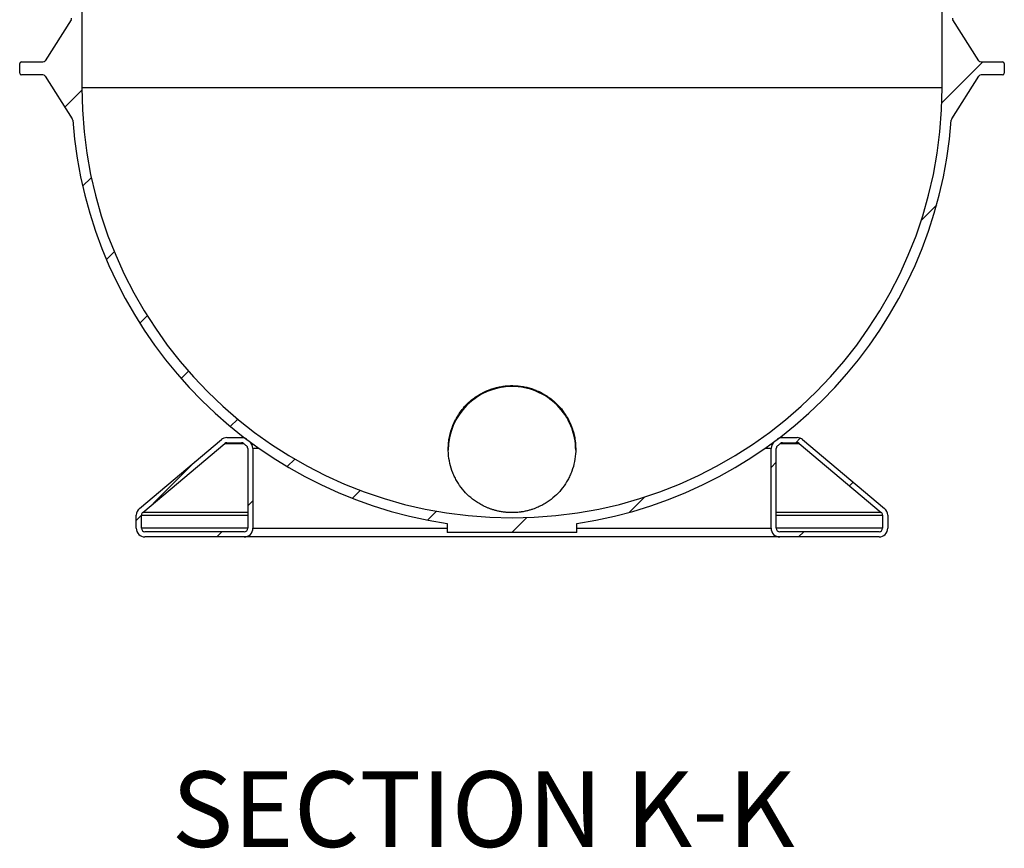
# Model space of a CAD drawing. Units: millimetres. Extents: x -237 to 420, y 0 to 328.
# Drawn here: x -226 to -180, y 222 to 261 of the extents above; entities that cross this region are included whole.
import ezdxf

# ---------------------------------------------------------------- set-up
doc = ezdxf.new("R2010")
doc.units = ezdxf.units.MM
doc.styles.add('SLDTEXTSTYLE0', font='TXT', dxfattribs={"width": 0.75})

msp = doc.modelspace()

# ---------------------------------------------------------------- hatches: boundary and pattern name
at = {"linetype": 'Continuous', "lineweight": 18}
h = msp.add_hatch(dxfattribs=at)
h.set_pattern_fill('ANSI31', style=0)
edge = h.paths.add_edge_path(flags=0)
edge.add_arc((-203.06454, 257.56736), 19.92, 180, 360, ccw=False)
edge.add_line((-222.98454, 257.56736), (-222.98454, 277.16736))
edge.add_line((-222.98454, 277.16736), (-223.46454, 277.16736))
edge.add_line((-223.46454, 277.16736), (-223.46454, 260.78637))
edge.add_arc((-223.58454, 260.78637), 0.12, 327.652557, 360, ccw=False)
edge.add_line((-223.48316, 260.72216), (-224.68587, 258.82315))
edge.add_arc((-224.78725, 258.88736), 0.12, 270, 327.652557, ccw=False)
edge.add_line((-224.78725, 258.76736), (-225.78454, 258.76736))
edge.add_arc((-225.78454, 258.68736), 0.08, 90, 180)
edge.add_line((-225.86454, 258.68736), (-225.86454, 258.24736))
edge.add_arc((-225.78454, 258.24736), 0.08, 180, 270)
edge.add_line((-225.78454, 258.16736), (-224.78725, 258.16736))
edge.add_arc((-224.78725, 258.04736), 0.12, 32.347443, 90, ccw=False)
edge.add_line((-224.68587, 258.11156), (-223.42779, 256.12512))
edge.add_arc((-223.52917, 256.06091), 0.12, 4.210064, 32.347443, ccw=False)
edge.add_arc((-203.06454, 257.56736), 20.4, 184.210064, 261.543481)
edge.add_line((-206.06454, 237.38915), (-206.06454, 236.96736))
edge.add_line((-206.06454, 236.96736), (-200.06454, 236.96736))
edge.add_line((-200.06454, 236.96736), (-200.06454, 237.38915))
edge.add_arc((-203.06454, 257.56736), 20.4, 278.456519, 355.789936)
edge.add_arc((-182.59991, 256.06091), 0.12, 147.652557, 175.789936, ccw=False)
edge.add_line((-182.70129, 256.12512), (-181.44321, 258.11156))
edge.add_arc((-181.34183, 258.04736), 0.12, 90, 147.652557, ccw=False)
edge.add_line((-181.34183, 258.16736), (-180.34454, 258.16736))
edge.add_arc((-180.34454, 258.24736), 0.08, 270, 360)
edge.add_line((-180.26454, 258.24736), (-180.26454, 258.68736))
edge.add_arc((-180.34454, 258.68736), 0.08, 0, 90)
edge.add_line((-180.34454, 258.76736), (-181.34183, 258.76736))
edge.add_arc((-181.34183, 258.88736), 0.12, 212.347443, 270, ccw=False)
edge.add_line((-181.44321, 258.82315), (-182.64592, 260.72216))
edge.add_arc((-182.54454, 260.78637), 0.12, 180, 212.347443, ccw=False)
edge.add_line((-182.66454, 260.78637), (-182.66454, 277.16736))
edge.add_line((-182.66454, 277.16736), (-183.14454, 277.16736))
edge.add_line((-183.14454, 277.16736), (-183.14454, 257.56736))
h = msp.add_hatch(dxfattribs=at)
h.set_pattern_fill('ANSI31', style=0)
edge = h.paths.add_edge_path(flags=0)
edge.add_arc((-215.46454, 240.86766), 0.4, 0, 53.405069)
edge.add_arc((-203.06454, 257.56736), 20.4, 232.946852, 233.405069, ccw=False)
edge.add_arc((-215.5977, 240.96736), 0.4, 52.946852, 90)
edge.add_line((-215.5977, 241.36736), (-216.26699, 241.36736))
edge.add_arc((-216.26699, 240.96736), 0.4, 90, 130)
edge.add_line((-216.52411, 241.27377), (-220.32166, 238.08725))
edge.add_arc((-220.06454, 237.78083), 0.4, 130, 180)
edge.add_line((-220.46454, 237.78083), (-220.46454, 237.16736))
edge.add_arc((-220.06454, 237.16736), 0.4, 180, 270)
edge.add_line((-220.06454, 236.76736), (-215.46454, 236.76736))
edge.add_arc((-215.46454, 237.16736), 0.4, 270, 360)
edge.add_line((-215.06454, 237.16736), (-215.06454, 240.86766))
edge = h.paths.add_edge_path(flags=0)
edge.add_arc((-203.06454, 257.56736), 20.64, 232.946852, 233.405069)
edge.add_arc((-215.46454, 240.86766), 0.16, 0, 53.405069, ccw=False)
edge.add_line((-215.30454, 240.86766), (-215.30454, 237.16736))
edge.add_arc((-215.46454, 237.16736), 0.16, 270, 360, ccw=False)
edge.add_line((-215.46454, 237.00736), (-220.06454, 237.00736))
edge.add_arc((-220.06454, 237.16736), 0.16, 180, 270, ccw=False)
edge.add_line((-220.22454, 237.16736), (-220.22454, 237.78083))
edge.add_arc((-220.06454, 237.78083), 0.16, 130, 180, ccw=False)
edge.add_line((-220.16739, 237.9034), (-216.36984, 241.08992))
edge.add_arc((-216.26699, 240.96736), 0.16, 90, 130, ccw=False)
edge.add_line((-216.26699, 241.12736), (-215.5977, 241.12736))
edge.add_arc((-215.5977, 240.96736), 0.16, 52.946852, 90, ccw=False)
h = msp.add_hatch(dxfattribs=at)
h.set_pattern_fill('ANSI31', style=0)
edge = h.paths.add_edge_path(flags=0)
edge.add_arc((-203.06454, 257.56736), 20.4, 306.594931, 307.053148, ccw=False)
edge.add_arc((-190.66454, 240.86766), 0.4, 126.594931, 180)
edge.add_line((-191.06454, 240.86766), (-191.06454, 237.16736))
edge.add_arc((-190.66454, 237.16736), 0.4, 180, 270)
edge.add_line((-190.66454, 236.76736), (-186.06454, 236.76736))
edge.add_arc((-186.06454, 237.16736), 0.4, 270, 360)
edge.add_line((-185.66454, 237.16736), (-185.66454, 237.78083))
edge.add_arc((-186.06454, 237.78083), 0.4, 0, 50)
edge.add_line((-185.80743, 238.08725), (-189.60498, 241.27377))
edge.add_arc((-189.86209, 240.96736), 0.4, 50, 90)
edge.add_line((-189.86209, 241.36736), (-190.53139, 241.36736))
edge.add_arc((-190.53139, 240.96736), 0.4, 90, 127.053148)
edge = h.paths.add_edge_path(flags=0)
edge.add_line((-190.82454, 237.16736), (-190.82454, 240.86766))
edge.add_arc((-190.66454, 240.86766), 0.16, 126.594931, 180, ccw=False)
edge.add_arc((-203.06454, 257.56736), 20.64, 306.594931, 307.053148)
edge.add_arc((-190.53139, 240.96736), 0.16, 90, 127.053148, ccw=False)
edge.add_line((-190.53139, 241.12736), (-189.86209, 241.12736))
edge.add_arc((-189.86209, 240.96736), 0.16, 50, 90, ccw=False)
edge.add_line((-189.75925, 241.08992), (-185.9617, 237.9034))
edge.add_arc((-186.06454, 237.78083), 0.16, 0, 50, ccw=False)
edge.add_line((-185.90454, 237.78083), (-185.90454, 237.16736))
edge.add_arc((-186.06454, 237.16736), 0.16, 270, 360, ccw=False)
edge.add_line((-186.06454, 237.00736), (-190.66454, 237.00736))
edge.add_arc((-190.66454, 237.16736), 0.16, 180, 270, ccw=False)

# ---------------------------------------------------------------- linework, layer by layer
at = {"color": 7, "linetype": 'Continuous', "lineweight": 25}
for p, q in [((-222.98454, 277.16736), (-222.98454, 257.56736)), ((-183.14454, 257.56736), (-183.14454, 277.16736)), ((-223.48316, 260.72216), (-224.68587, 258.82315)), ((-181.44321, 258.82315), (-182.64592, 260.72216)), ((-225.86454, 258.24736), (-225.86454, 258.68736)), ((-225.78454, 258.76736), (-224.78725, 258.76736)), ((-181.34183, 258.76736), (-180.34454, 258.76736)), ((-180.26454, 258.68736), (-180.26454, 258.24736)), ((-224.78725, 258.16736), (-225.78454, 258.16736)), ((-224.68587, 258.11156), (-223.42779, 256.12512)), ((-182.70129, 256.12512), (-181.44321, 258.11156)), ((-180.34454, 258.16736), (-181.34183, 258.16736)), ((-183.14454, 257.56736), (-222.98454, 257.56736)), ((-220.32166, 238.08725), (-216.52411, 241.27377)), ((-216.26699, 241.36736), (-215.5977, 241.36736)), ((-215.5977, 241.36736), (-215.46293, 241.36736)), ((-190.66616, 241.36736), (-190.53139, 241.36736)), ((-190.53139, 241.36736), (-189.86209, 241.36736)), ((-189.60498, 241.27377), (-185.80743, 238.08725)), ((-220.16739, 237.9034), (-216.36984, 241.08992)), ((-216.36984, 241.08992), (-215.4945, 241.08992)), ((-216.26699, 241.12736), (-215.5977, 241.12736)), ((-215.30454, 240.86766), (-215.30454, 237.16736)), ((-215.06454, 240.86766), (-215.06454, 237.16736)), ((-214.7812, 240.86766), (-215.06454, 240.86766)), ((-191.06454, 240.86766), (-191.34789, 240.86766)), ((-191.06454, 237.16736), (-191.06454, 240.86766)), ((-190.82454, 237.16736), (-190.82454, 240.86766)), ((-190.63459, 241.08992), (-189.75925, 241.08992)), ((-190.53139, 241.12736), (-189.86209, 241.12736)), ((-189.75925, 241.08992), (-185.9617, 237.9034)), ((-220.46454, 237.16736), (-220.46454, 237.78083)), ((-220.22454, 237.16736), (-220.22454, 237.78083)), ((-220.22454, 237.78083), (-215.30454, 237.78083)), ((-215.30454, 237.9034), (-220.16739, 237.9034)), ((-185.9617, 237.9034), (-190.82454, 237.9034)), ((-190.82454, 237.78083), (-185.90454, 237.78083)), ((-185.90454, 237.78083), (-185.90454, 237.16736)), ((-185.66454, 237.78083), (-185.66454, 237.16736)), ((-215.30454, 237.16736), (-220.22454, 237.16736)), ((-215.06454, 237.16736), (-206.06454, 237.16736)), ((-206.06454, 237.38915), (-206.06454, 236.96736)), ((-200.06454, 236.96736), (-200.06454, 237.38915)), ((-200.06454, 237.16736), (-191.06454, 237.16736)), ((-185.90454, 237.16736), (-190.82454, 237.16736)), ((-215.46454, 237.00736), (-220.06454, 237.00736)), ((-215.46454, 236.76736), (-220.06454, 236.76736)), ((-190.66454, 236.76736), (-215.46454, 236.76736)), ((-200.06454, 236.96736), (-206.06454, 236.96736)), ((-186.06454, 237.00736), (-190.66454, 237.00736)), ((-186.06454, 236.76736), (-190.66454, 236.76736))]:
    msp.add_line(p, q, dxfattribs=at)
for centre, radius, start, end in [((-223.58454, 260.78637), 0.12, 327.652557, 0), ((-182.54454, 260.78637), 0.12, 180, 212.347443), ((-225.78454, 258.68736), 0.08, 90, 180), ((-224.78725, 258.88736), 0.12, 270, 327.652557), ((-181.34183, 258.88736), 0.12, 212.347443, 270), ((-180.34454, 258.68736), 0.08, 0, 90), ((-225.78454, 258.24736), 0.08, 180, 270), ((-224.78725, 258.04736), 0.12, 32.347443, 90), ((-181.34183, 258.04736), 0.12, 90, 147.652557), ((-180.34454, 258.24736), 0.08, 270, 0), ((-203.06454, 257.56736), 19.92, 180, 0), ((-223.52917, 256.06091), 0.12, 4.210064, 32.347443), ((-203.06454, 257.56736), 20.4, 184.210064, 261.543481), ((-203.06454, 257.56736), 20.4, 278.456519, 355.789936), ((-182.59991, 256.06091), 0.12, 147.652557, 175.789936), ((-203.06454, 240.77759), 2.952, 89.999958, 179.999955), ((-203.06454, 240.77759), 2.952, 0.000041, 90.000046), ((-216.26699, 240.96736), 0.4, 90, 130), ((-215.5977, 240.96736), 0.4, 52.946852, 90), ((-203.06454, 257.56736), 20.4, 232.946852, 233.405069), ((-203.06454, 257.56736), 20.4, 306.594931, 307.053148), ((-190.53139, 240.96736), 0.4, 90, 127.053148), ((-189.86209, 240.96736), 0.4, 50, 90), ((-216.26699, 240.96736), 0.16, 90, 130), ((-215.5977, 240.96736), 0.16, 52.946852, 90), ((-203.06454, 257.56736), 20.64, 232.946852, 233.405069), ((-215.46454, 240.86766), 0.16, 0, 53.405069), ((-215.46454, 240.86766), 0.4, 0, 53.405069), ((-190.66454, 240.86766), 0.4, 126.594931, 180), ((-190.66454, 240.86766), 0.16, 126.594931, 180), ((-203.06454, 257.56736), 20.64, 306.594931, 307.053148), ((-190.53139, 240.96736), 0.16, 90, 127.053148), ((-189.86209, 240.96736), 0.16, 50, 90), ((-220.06454, 237.78083), 0.4, 130, 180), ((-186.06454, 237.78083), 0.4, 0, 50), ((-220.06454, 237.78083), 0.16, 130, 180), ((-186.06454, 237.78083), 0.16, 0, 50), ((-220.06454, 237.16736), 0.4, 180, 270), ((-220.06454, 237.16736), 0.16, 180, 270), ((-215.46454, 237.16736), 0.16, 270, 0), ((-215.46454, 237.16736), 0.4, 270, 0), ((-190.66454, 237.16736), 0.4, 180, 270), ((-190.66454, 237.16736), 0.16, 180, 270), ((-186.06454, 237.16736), 0.16, 270, 0), ((-186.06454, 237.16736), 0.4, 270, 0)]:
    msp.add_arc(centre, radius, start, end, dxfattribs=at)
msp.add_open_spline([(-204.78086, 243.22518), (-204.88737, 243.14923), (-204.98374, 243.06994), (-205.16029, 242.90654), (-205.24045, 242.8224), (-205.38696, 242.65043), (-205.4533, 242.56259), (-205.52858, 242.45101), (-205.54326, 242.42858), (-205.5718, 242.38368), (-205.58564, 242.36123), (-205.62595, 242.29387), (-205.6512, 242.24898), (-205.72245, 242.11436), (-205.76397, 242.02474), (-205.83659, 241.84603), (-205.86769, 241.75696), (-205.92054, 241.57963), (-205.9423, 241.49138), (-205.96855, 241.35979), (-205.97623, 241.31606), (-205.98954, 241.22889), (-205.99518, 241.18539), (-206.01831, 240.96968), (-206.0209, 240.80248), (-206.00007, 240.47889), (-205.97661, 240.3225), (-205.90724, 240.02077), (-205.8613, 239.87544), (-205.77721, 239.66604), (-205.74665, 239.59767), (-205.69712, 239.4973), (-205.67998, 239.46419), (-205.64462, 239.39892), (-205.62638, 239.36674), (-205.53249, 239.20806), (-205.44877, 239.0883), (-205.2651, 238.8629), (-205.16519, 238.75726), (-205.00272, 238.60938), (-204.94645, 238.56186), (-204.82932, 238.47035), (-204.76847, 238.42637), (-204.64153, 238.342), (-204.57545, 238.30161), (-204.47145, 238.24377), (-204.43599, 238.22496), (-204.36341, 238.18839), (-204.32626, 238.17062), (-204.24996, 238.1361), (-204.21081, 238.11936), (-204.13, 238.08694), (-204.08831, 238.07125), (-204.00205, 238.04109), (-203.95749, 238.02663), (-203.86451, 237.99902), (-203.81611, 237.98587), (-203.71372, 237.96107), (-203.65978, 237.94941), (-203.57211, 237.93333), (-203.54204, 237.92827), (-203.47977, 237.91883), (-203.44757, 237.91445), (-203.39718, 237.9085), (-203.38003, 237.90662), (-203.34491, 237.90309), (-203.32687, 237.90143), (-203.27191, 237.89691), (-203.23434, 237.89451), (-203.17629, 237.89195), (-203.15665, 237.89127), (-203.11676, 237.89031), (-203.09676, 237.89003), (-203.03713, 237.88978), (-202.99765, 237.89041), (-202.9388, 237.89251), (-202.91918, 237.8934), (-202.88091, 237.89552), (-202.86216, 237.89674), (-202.80692, 237.90085), (-202.77144, 237.90417), (-202.7198, 237.90988), (-202.70283, 237.91191), (-202.66975, 237.91615), (-202.65359, 237.91836), (-202.6061, 237.92523), (-202.57574, 237.93015), (-202.517, 237.94053), (-202.48862, 237.946), (-202.43342, 237.95743), (-202.40656, 237.96341), (-202.32828, 237.9819), (-202.27932, 237.99494), (-202.18567, 238.02223), (-202.14101, 238.03649), (-202.05479, 238.06615), (-202.01326, 238.08154), (-201.89228, 238.12935), (-201.81642, 238.16337), (-201.70752, 238.2175), (-201.67205, 238.23606), (-201.60256, 238.2742), (-201.56859, 238.29376), (-201.46899, 238.35372), (-201.40554, 238.39546), (-201.22256, 238.52592), (-201.1103, 238.61986), (-200.90211, 238.82141), (-200.80626, 238.92903), (-200.6307, 239.15795), (-200.55101, 239.27924), (-200.44448, 239.47156), (-200.41114, 239.5374), (-200.36459, 239.63879), (-200.34965, 239.67303), (-200.32096, 239.74238), (-200.3072, 239.77754), (-200.24165, 239.95511), (-200.19965, 240.10263), (-200.13875, 240.40803), (-200.11983, 240.56592), (-200.10869, 240.89166), (-200.11641, 241.0595), (-200.14631, 241.27533), (-200.15331, 241.3188), (-200.16948, 241.40633), (-200.17863, 241.45031), (-200.20935, 241.58245), (-200.23421, 241.67097), (-200.29354, 241.8486), (-200.328, 241.93772), (-200.4077, 242.11626), (-200.45292, 242.20567), (-200.53006, 242.33974), (-200.55733, 242.38443), (-200.61523, 242.4737), (-200.64569, 242.51801), (-200.74186, 242.64985), (-200.81234, 242.73629), (-200.9679, 242.90533), (-201.05297, 242.98795), (-201.17031, 243.08801), (-201.19433, 243.10785), (-201.24355, 243.1472), (-201.26871, 243.16666), (-201.3455, 243.22408), (-201.3986, 243.2612), (-201.56398, 243.36866), (-201.68232, 243.43519), (-201.84254, 243.51022), (-201.87523, 243.52483), (-201.94181, 243.55311), (-201.9755, 243.56669), (-202.0778, 243.60576), (-202.14764, 243.62953), (-202.29077, 243.67223), (-202.36407, 243.69114), (-202.47684, 243.71553), (-202.5149, 243.723), (-202.592, 243.73653), (-202.63081, 243.74254), (-202.82487, 243.76868), (-202.98143, 243.7773), (-203.1788, 243.77231), (-203.21836, 243.77052), (-203.29765, 243.76532), (-203.33738, 243.76191), (-203.45512, 243.74941), (-203.53226, 243.73806), (-203.68397, 243.7097), (-203.75854, 243.69269), (-203.86857, 243.66313), (-203.905, 243.65258), (-203.97696, 243.63025), (-204.01232, 243.61853), (-204.18621, 243.55728), (-204.31607, 243.49995), (-204.49926, 243.40384), (-204.55837, 243.37011), (-204.64429, 243.31716), (-204.67236, 243.29918), (-204.71365, 243.27177), (-204.73409, 243.25794), (-204.75423, 243.24396), (-204.7676, 243.23459), (-204.7742, 243.22992), (-204.78086, 243.22518)], degree=3, knots=[0, 0, 0, 0, 0.015625, 0.015625, 0.03125, 0.03125, 0.046875, 0.046875, 0.05078125, 0.05078125, 0.0546875, 0.0546875, 0.0625, 0.0625, 0.078125, 0.078125, 0.09375, 0.09375, 0.109375, 0.109375, 0.1171875, 0.1171875, 0.125, 0.125, 0.15625, 0.15625, 0.1875, 0.1875, 0.21875, 0.21875, 0.234375, 0.234375, 0.2421875, 0.2421875, 0.25, 0.25, 0.28125, 0.28125, 0.3125, 0.3125, 0.328125, 0.328125, 0.34375, 0.34375, 0.359375, 0.359375, 0.3671875, 0.3671875, 0.375, 0.375, 0.3828125, 0.3828125, 0.390625, 0.390625, 0.3984375, 0.3984375, 0.40625, 0.40625, 0.4140625, 0.4140625, 0.41796875, 0.41796875, 0.421875, 0.421875, 0.42382813, 0.42382813, 0.42578125, 0.42578125, 0.4296875, 0.4296875, 0.43164063, 0.43164063, 0.43359375, 0.43359375, 0.4375, 0.4375, 0.43945313, 0.43945313, 0.44140625, 0.44140625, 0.4453125, 0.4453125, 0.44726563, 0.44726563, 0.44921875, 0.44921875, 0.453125, 0.453125, 0.45703125, 0.45703125, 0.4609375, 0.4609375, 0.46875, 0.46875, 0.4765625, 0.4765625, 0.484375, 0.484375, 0.5, 0.5, 0.5078125, 0.5078125, 0.515625, 0.515625, 0.53125, 0.53125, 0.5625, 0.5625, 0.59375, 0.59375, 0.625, 0.625, 0.640625, 0.640625, 0.6484375, 0.6484375, 0.65625, 0.65625, 0.6875, 0.6875, 0.71875, 0.71875, 0.75, 0.75, 0.7578125, 0.7578125, 0.765625, 0.765625, 0.78125, 0.78125, 0.796875, 0.796875, 0.8125, 0.8125, 0.8203125, 0.8203125, 0.828125, 0.828125, 0.84375, 0.84375, 0.859375, 0.859375, 0.86328125, 0.86328125, 0.8671875, 0.8671875, 0.875, 0.875, 0.890625, 0.890625, 0.89453125, 0.89453125, 0.8984375, 0.8984375, 0.90625, 0.90625, 0.9140625, 0.9140625, 0.91796875, 0.91796875, 0.921875, 0.921875, 0.9375, 0.9375, 0.94140625, 0.94140625, 0.9453125, 0.9453125, 0.953125, 0.953125, 0.9609375, 0.9609375, 0.96484375, 0.96484375, 0.96875, 0.96875, 0.984375, 0.984375, 0.9921875, 0.9921875, 0.99609375, 0.99609375, 0.99804688, 0.99902344, 0.99902344, 1, 1, 1, 1], dxfattribs=at)

# ---------------------------------------------------------------- texts
at = {"color": 7, "linetype": 'Continuous', "lineweight": 0, "insert": (-204.39979, 225.90516), "char_height": 3.5, "attachment_point": 2, "style": 'SLDTEXTSTYLE0'}
msp.add_mtext('SECTION K-K', dxfattribs=at)

doc.saveas('drawing.dxf')
